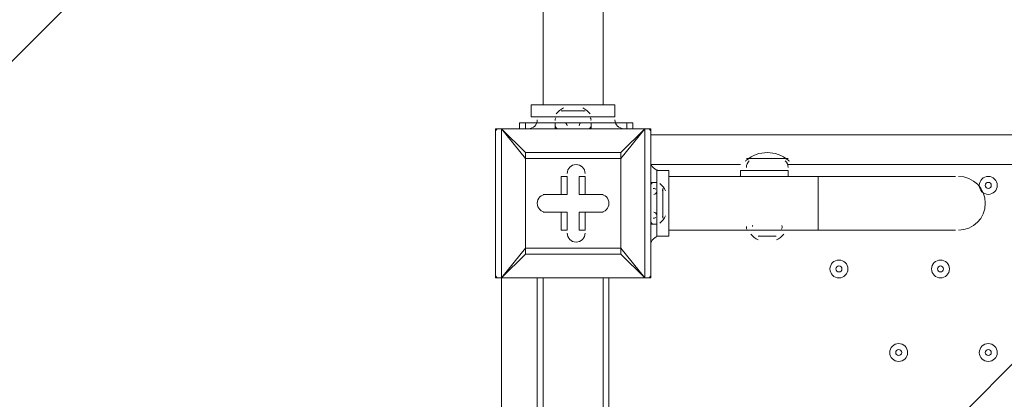
# Model space of a CAD drawing. Units: millimetres. Extents: x -3302 to 11500, y -10202 to 929.
# Drawn here: x 5152 to 5676, y -3389 to -3187 of the extents above; entities that cross this region are included whole.
import ezdxf

# ---------------------------------------------------------------- set-up
doc = ezdxf.new("R2010")
doc.units = ezdxf.units.MM
doc.header["$MEASUREMENT"] = 0
doc.layers.add('Work Layer', color=7, linetype='Continuous', lineweight=0)

# ---------------------------------------------------------------- blocks, each defined once
blk = doc.blocks.new('Block_0')
at = {"layer": 'Work Layer', "color": 253, "lineweight": 9}
for p, q in [((4727.31, -3629.9), (5803.18, -2554.04)), ((6180.55, -2869.55), (4640.22, -4409.88))]:
    blk.add_line(p, q, dxfattribs=at)

msp = doc.modelspace()

# ---------------------------------------------------------------- linework, layer by layer
at = {"layer": 'Work Layer', "color": 7, "lineweight": 9}
for p, q in [((5430.71, -2762.28), (5430.71, -3232.18)), ((5462.46, -2762.28), (5462.46, -3232.18)), ((5424.36, -3232.18), (5468.81, -3232.18)), ((5424.36, -3238.53), (5424.36, -3232.18)), ((5468.81, -3238.53), (5468.81, -3232.18)), ((5424.36, -3238.53), (5437.06, -3238.53)), ((5437.06, -3238.53), (5456.11, -3238.53)), ((5440.23, -3235.36), (5452.93, -3235.36)), ((5449.76, -3235.36), (5449.76, -3235.36)), ((5456.11, -3238.53), (5468.81, -3238.53)), ((5418.01, -3241.71), (5418.01, -3244.88)), ((5421.18, -3241.71), (5421.18, -3244.88)), ((5437.06, -3241.71), (5456.11, -3241.71)), ((5437.06, -3241.71), (5456.11, -3241.71)), ((5437.06, -3241.71), (5456.11, -3241.71)), ((5437.06, -3241.71), (5437.06, -3241.71)), ((5437.06, -3241.71), (5437.06, -3244.88)), ((5456.11, -3241.71), (5456.11, -3241.71)), ((5456.11, -3241.71), (5456.11, -3244.88)), ((5475.16, -3241.71), (5475.16, -3244.88)), ((5478.33, -3241.71), (5478.33, -3244.88)), ((5405.31, -3244.88), (5408.48, -3244.88)), ((5405.31, -3244.88), (5405.31, -3324.26)), ((5408.48, -3244.88), (5408.48, -3244.88)), ((5408.48, -3244.88), (5408.48, -3244.88)), ((5408.48, -3324.26), (5408.48, -3244.88)), ((5408.48, -3244.88), (5484.68, -3244.88)), ((5484.68, -3244.88), (5408.48, -3244.88)), ((5484.68, -3244.88), (5487.86, -3244.88)), ((5484.68, -3244.88), (5484.68, -3244.88)), ((5484.68, -3244.88), (5484.68, -3244.88)), ((5484.68, -3244.88), (5484.68, -3324.26)), ((5487.86, -3324.26), (5487.86, -3244.88)), ((5487.86, -3248.06), (6332.41, -3248.06)), ((5421.18, -3257.58), (5421.18, -3260.76)), ((5471.98, -3257.58), (5471.98, -3260.76)), ((5471.98, -3308.38), (5471.98, -3260.76)), ((5487.86, -3260.76), (5487.86, -3260.76)), ((5487.86, -3260.76), (5487.86, -3260.76)), ((5535.48, -3263.93), (5487.86, -3263.93)), ((5538.66, -3260.76), (5560.88, -3260.76)), ((5538.66, -3260.76), (5560.88, -3260.76)), ((6256.21, -3263.93), (5560.88, -3263.93)), ((5440.23, -3270.28), (5443.41, -3270.28)), ((5443.41, -3279.81), (5443.41, -3270.28)), ((5452.93, -3270.28), (5452.93, -3270.28)), ((5491.03, -3267.11), (5491.03, -3276.63)), ((5576.76, -3270.28), (5497.38, -3270.28)), ((5535.48, -3267.11), (5560.88, -3267.11)), ((5535.48, -3270.28), (5535.48, -3267.11)), ((5560.88, -3270.28), (5560.88, -3267.11)), ((5576.76, -3270.28), (5576.76, -3298.86)), ((5576.76, -3270.28), (5649.78, -3270.28)), ((5487.86, -3273.46), (5487.86, -3295.68)), ((5487.86, -3273.46), (5491.03, -3273.46)), ((5487.86, -3273.46), (5487.86, -3273.46)), ((5491.03, -3273.46), (5491.03, -3295.68)), ((5430.71, -3279.81), (5430.71, -3279.81)), ((5443.41, -3279.81), (5430.71, -3279.81)), ((5440.23, -3279.81), (5440.23, -3279.81)), ((5440.23, -3279.81), (5443.41, -3279.81)), ((5452.93, -3279.81), (5449.76, -3279.81)), ((5449.76, -3279.81), (5462.46, -3279.81)), ((5452.93, -3279.81), (5452.93, -3279.81)), ((5462.46, -3279.81), (5462.46, -3279.81)), ((5487.86, -3276.63), (5487.86, -3292.51)), ((5494.21, -3276.63), (5494.21, -3292.51)), ((5494.21, -3279.81), (5494.21, -3289.33)), ((5430.71, -3289.33), (5430.71, -3289.33)), ((5443.41, -3289.33), (5430.71, -3289.33)), ((5440.23, -3289.33), (5440.23, -3289.33)), ((5443.41, -3289.33), (5440.23, -3289.33)), ((5449.76, -3289.33), (5462.46, -3289.33)), ((5449.76, -3289.33), (5452.93, -3289.33)), ((5449.76, -3289.33), (5449.76, -3298.86)), ((5452.93, -3289.33), (5452.93, -3289.33)), ((5462.46, -3289.33), (5462.46, -3289.33)), ((5487.86, -3295.68), (5491.03, -3295.68)), ((5487.86, -3295.68), (5487.86, -3295.68)), ((5491.03, -3292.51), (5491.03, -3302.03)), ((5440.23, -3298.86), (5440.23, -3298.86)), ((5449.76, -3298.86), (5452.93, -3298.86)), ((5576.76, -3298.86), (5497.38, -3298.86)), ((5545.01, -3302.03), (5554.53, -3302.03)), ((5545.01, -3302.03), (5554.53, -3302.03)), ((5576.76, -3298.86), (5649.78, -3298.86)), ((5421.18, -3311.56), (5471.98, -3311.56)), ((5471.98, -3311.56), (5471.98, -3308.38)), ((5471.98, -3311.56), (5471.98, -3308.38)), ((5487.86, -3308.38), (5487.86, -3308.38)), ((5487.86, -3308.38), (5487.86, -3308.38)), ((5487.86, -3308.38), (5487.86, -3308.38)), ((5405.31, -3324.26), (5408.48, -3324.26)), ((5408.48, -3397.28), (5408.48, -3324.26)), ((5408.48, -3324.26), (5408.48, -3324.26)), ((5408.48, -3324.26), (5408.48, -3324.26)), ((5484.68, -3324.26), (5408.48, -3324.26)), ((5408.48, -3324.26), (5484.68, -3324.26)), ((5427.53, -3397.28), (5427.53, -3324.26)), ((5430.71, -3324.26), (5430.71, -4168.81)), ((5462.46, -4168.81), (5462.46, -3324.26)), ((5465.63, -4168.81), (5465.63, -3324.26)), ((5484.68, -3324.26), (5484.68, -3324.26)), ((5484.68, -3324.26), (5487.86, -3324.26)), ((5484.68, -3324.26), (5484.68, -3324.26))]:
    msp.add_line(p, q, dxfattribs=at)
for points in [[(5452.93, -3235.36), (5449.76, -3235.36), (5443.41, -3235.36), (5440.23, -3235.36)], [(5418.01, -3241.71), (5421.18, -3241.71), (5437.06, -3241.71)], [(5437.06, -3241.71), (5456.11, -3241.71), (5475.16, -3241.71), (5478.33, -3241.71)], [(5421.18, -3257.58), (5408.48, -3244.88), (5421.18, -3260.76)], [(5471.98, -3260.76), (5484.68, -3244.88), (5471.98, -3257.58)], [(5421.18, -3308.38), (5421.18, -3260.76), (5421.18, -3257.58), (5471.98, -3257.58)], [(5471.98, -3260.76), (5471.98, -3260.76), (5471.98, -3257.58)], [(5471.98, -3260.76), (5471.98, -3308.38), (5421.18, -3308.38), (5421.18, -3260.76), (5471.98, -3260.76)], [(5487.86, -3308.38), (5487.86, -3295.68), (5487.86, -3273.46), (5487.86, -3260.76)], [(5440.23, -3279.81), (5440.23, -3270.28), (5440.23, -3279.81)], [(5449.76, -3279.81), (5449.76, -3270.28), (5452.93, -3270.28)], [(5452.93, -3270.28), (5452.93, -3279.81), (5452.93, -3270.28)], [(5491.03, -3267.11), (5497.38, -3267.11), (5497.38, -3302.03), (5491.03, -3302.03)], [(5430.71, -3279.81), (5440.23, -3279.81), (5430.71, -3279.81)], [(5452.93, -3279.81), (5462.46, -3279.81), (5452.93, -3279.81)], [(5494.21, -3289.33), (5494.21, -3289.33), (5494.21, -3282.98), (5494.21, -3279.81)], [(5440.23, -3289.33), (5430.71, -3289.33), (5440.23, -3289.33)], [(5440.23, -3298.86), (5440.23, -3289.33), (5440.23, -3298.86)], [(5440.23, -3298.86), (5443.41, -3298.86), (5443.41, -3289.33)], [(5462.46, -3289.33), (5452.93, -3289.33), (5462.46, -3289.33)], [(5452.93, -3289.33), (5452.93, -3298.86), (5452.93, -3289.33)], [(5557.71, -3298.86), (5541.83, -3298.86), (5557.71, -3298.86)], [(5421.18, -3308.38), (5408.48, -3324.26), (5421.18, -3311.56)], [(5421.18, -3308.38), (5421.18, -3308.38), (5421.18, -3311.56)], [(5421.18, -3308.38), (5421.18, -3308.38), (5421.18, -3311.56)], [(5471.98, -3311.56), (5484.68, -3324.26), (5471.98, -3308.38)]]:
    msp.add_lwpolyline(points, dxfattribs=at)
at = {"layer": 'Work Layer', "color": 1, "lineweight": 9}
msp.add_open_spline([(7889.4, -1848.68), (7726.4, -1783.69), (7549.48, -1746.14), (7364.17, -1742.48), (7363.46, -1741.43), (7362.86, -1740.31), (7362.15, -1739.26), (7359.33, -1735), (7356.5, -1730.75), (7353.64, -1726.53), (7336.62, -1700.86), (7318.81, -1675.73), (7300.21, -1651.17), (7296.35, -1645.93), (7292.42, -1640.71), (7288.5, -1635.51), (7244.95, -1576.98), (7197.17, -1521.6), (7145.42, -1469.85), (7145.42, -1469.85), (7142.25, -1466.68), (7142.25, -1466.68), (7141.01, -1465.44), (7139.77, -1464.22), (7138.53, -1462.98), (7137.57, -1462), (7136.57, -1461.01), (7135.6, -1460.03), (7135.6, -1460.03), (7132.43, -1456.84), (7132.43, -1456.84), (7129.57, -1453.97), (7126.68, -1451.11), (7123.82, -1448.25), (7123.82, -1448.25), (7120.62, -1445.08), (7120.62, -1445.08), (7070.42, -1395.44), (7016.88, -1349.48), (6960.38, -1307.5), (6955.67, -1303.9), (6950.91, -1300.33), (6946.12, -1296.8), (6920.56, -1277.41), (6894.31, -1258.84), (6867.54, -1241.13), (6864.2, -1238.89), (6860.89, -1236.67), (6857.55, -1234.46), (6804.56, -1198.89), (6749.3, -1166.7), (6692.08, -1138.07), (6692.08, -1138.07), (6685.74, -1134.9), (6685.74, -1134.9), (6643.37, -1113.71), (6600.1, -1094.59), (6556.14, -1077.57), (6554.14, -1076.8), (6552.21, -1076.02), (6550.21, -1075.25), (6518.79, -1062.45), (6486.89, -1050.74), (6454.64, -1040.11), (6418.2, -1027.81), (6381.26, -1016.92), (6343.99, -1007.45), (6249.63, -981.65), (6152.51, -964.99), (6053.88, -958.03), (5957.69, -948.74), (5860.47, -948.74), (5763.59, -958.24), (5685.67, -963.87), (5608.43, -975.6), (5532.56, -993.22), (5475.48, -1005.31), (5419.29, -1020.7), (5364.24, -1039.26), (5332.03, -1049.89), (5300.19, -1061.59), (5268.71, -1074.4), (5263.37, -1076.51), (5258.09, -1078.61), (5252.79, -1080.78), (5151.78, -1120.53), (5055.14, -1171.21), (4964.68, -1232.1), (4961.92, -1233.95), (4959.16, -1235.77), (4956.41, -1237.63), (4937.46, -1250.14), (4918.82, -1263.08), (4900.46, -1276.43), (4885.13, -1287.17), (4869.97, -1298.2), (4855.05, -1309.52), (4794.73, -1354.22), (4737.78, -1403.45), (4684.66, -1456.84), (4684.66, -1456.84), (4681.49, -1460.03), (4681.49, -1460.03), (4655, -1486.66), (4629.57, -1514.24), (4605.21, -1542.71), (4574.1, -1577.47), (4544.65, -1613.65), (4516.92, -1651.1), (4498.49, -1675.47), (4480.81, -1700.41), (4463.9, -1725.87), (4425.21, -1783.16), (4390.58, -1842.95), (4360.27, -1904.74), (4358.51, -1908.2), (4356.79, -1911.65), (4355.03, -1915.11), (4355.03, -1915.11), (4351.86, -1921.47), (4351.86, -1921.47), (4331.26, -1962.83), (4312.59, -2005.01), (4295.95, -2047.9), (4287.58, -2068.83), (4279.69, -2089.93), (4272.28, -2111.22), (4268.01, -2123.16), (4263.87, -2135.18), (4259.91, -2147.22), (4238.72, -2210.11), (4221.71, -2274.47), (4209.03, -2339.89), (4208.11, -2344.37), (4207.57, -2348.94), (4206.69, -2353.43), (4135.06, -2450.33), (4074.64, -2556.03), (4027.76, -2668.81), (4027.76, -2668.81), (2833.56, -2668.81), (2833.56, -2668.81), (2802.15, -2668.81), (2771.06, -2670.08), (2740.14, -2671.98), (2740.14, -2671.98), (1890.58, -2671.98), (1890.58, -2671.98), (1347.74, -2671.98), (872.29, -2960.37), (608.97, -3392.27), (-43.99, -3021.64), (-776.76, -2814.58), (-1531.76, -2790.98), (-1549.52, -2790.42), (-1567.21, -2790.15), (-1584.93, -2790.15), (-2016.71, -2790.15), (-2433.15, -2954.57), (-2748.82, -3251.1), (-2791.75, -3291.42), (-2832.21, -3333.86), (-2870.4, -3377.99), (-3128.49, -3673.45), (-3277.71, -4050.64), (-3289.39, -4446.15), (-3289.39, -4446.15), (-3298.25, -4746.02), (-3298.25, -4746.02), (-3299.14, -4776.14), (-3299.18, -4806.08), (-3298.51, -4835.86), (-3301.89, -5220.44), (-3176.89, -5577.28), (-2962.61, -5864.84), (-2923, -5918.6), (-2880.47, -5970.51), (-2834.31, -6019.72), (-2525.84, -6348.59), (-2099.37, -6541.44), (-1648.72, -6555.84), (-1484.08, -6561.12), (-1325.07, -6612.93), (-1188.9, -6705.67), (-1169.38, -6718.97), (-1149.58, -6731.73), (-1129.61, -6744.16), (-1129.61, -6744.16), (-1112.79, -6755.37), (-1112.79, -6755.37), (-1096.35, -6767.4), (-1079.99, -6779.51), (-1063, -6791.04), (-560.44, -7132.24), (12.79, -7354.08), (611.25, -7442.23), (611.25, -7442.23), (611.25, -7499.42), (611.25, -7499.42), (611.25, -7943.6), (804.46, -8342.51), (1111.23, -8617.16), (1111.23, -8617.16), (1111.23, -9197.89), (1111.23, -9197.89), (1111.23, -9750.17), (1558.96, -10197.9), (2111.24, -10197.9), (2111.24, -10197.9), (2698.61, -10197.9), (2698.61, -10197.9), (3250.9, -10197.9), (3698.6, -9750.17), (3698.6, -9197.89), (3698.6, -9197.89), (3698.6, -8617.18), (3698.6, -8617.18), (4005.4, -8342.53), (4198.62, -7943.61), (4198.62, -7499.42), (4198.62, -7499.42), (4198.62, -6855.48), (4198.62, -6855.48), (4232.39, -6797.78), (4262.22, -6737.54), (4288.19, -6675.29), (4288.19, -6675.29), (5037.19, -6675.29), (5037.19, -6675.29), (5037.19, -6675.29), (5037.19, -7288.31), (5037.19, -7288.31), (5037.19, -7732.49), (5230.4, -8131.4), (5537.18, -8406.05), (5537.18, -8406.05), (5537.18, -8981.98), (5537.18, -8981.98), (5537.18, -9534.27), (5984.91, -9981.99), (6537.19, -9981.99), (6537.19, -9981.99), (7124.58, -9981.99), (7124.58, -9981.99), (7676.86, -9981.99), (8124.59, -9534.27), (8124.59, -8981.98), (8124.59, -8981.98), (8124.59, -8406.05), (8124.59, -8406.05), (8431.37, -8131.4), (8624.57, -7732.49), (8624.57, -7288.31), (8624.57, -7288.31), (8624.57, -6280.52), (8624.57, -6280.52), (8864.69, -6000.63), (9015.54, -5642), (9032.44, -5248.49), (9479.48, -4900.86), (9767.43, -4358.28), (9767.43, -3748.12), (9767.43, -2706.15), (8928.57, -1860.51), (7889.4, -1848.68)], degree=3, knots=[0, 0, 0, 0, 1, 1, 1, 2, 2, 2, 3, 3, 3, 4, 4, 4, 5, 5, 5, 6, 6, 6, 7, 7, 7, 8, 8, 8, 9, 9, 9, 10, 10, 10, 11, 11, 11, 12, 12, 12, 13, 13, 13, 14, 14, 14, 15, 15, 15, 16, 16, 16, 17, 17, 17, 18, 18, 18, 19, 19, 19, 20, 20, 20, 21, 21, 21, 22, 22, 22, 23, 23, 23, 24, 24, 24, 25, 25, 25, 26, 26, 26, 27, 27, 27, 28, 28, 28, 29, 29, 29, 30, 30, 30, 31, 31, 31, 32, 32, 32, 33, 33, 33, 34, 34, 34, 35, 35, 35, 36, 36, 36, 37, 37, 37, 38, 38, 38, 39, 39, 39, 40, 40, 40, 41, 41, 41, 42, 42, 42, 43, 43, 43, 44, 44, 44, 45, 45, 45, 46, 46, 46, 47, 47, 47, 48, 48, 48, 49, 49, 49, 50, 50, 50, 51, 51, 51, 52, 52, 52, 53, 53, 53, 54, 54, 54, 55, 55, 55, 56, 56, 56, 57, 57, 57, 58, 58, 58, 59, 59, 59, 60, 60, 60, 61, 61, 61, 62, 62, 62, 63, 63, 63, 64, 64, 64, 65, 65, 65, 66, 66, 66, 67, 67, 67, 68, 68, 68, 69, 69, 69, 70, 70, 70, 71, 71, 71, 72, 72, 72, 73, 73, 73, 74, 74, 74, 75, 75, 75, 76, 76, 76, 77, 77, 77, 78, 78, 78, 79, 79, 79, 80, 80, 80, 81, 81, 81, 82, 82, 82, 83, 83, 83, 84, 84, 84, 85, 85, 85, 86, 86, 86, 87, 87, 87, 88, 88, 88, 88], dxfattribs=at)
at = {"layer": 'Work Layer', "color": 253, "lineweight": 9}
msp.add_open_spline([(6461.55, -2466.95), (6461.55, -2466.95), (6340.05, -2466.95), (6340.05, -2466.95), (5401.16, -2466.95), (4640.07, -3228.06), (4640.07, -4166.95), (4640.07, -4166.95), (4640.07, -5173.43), (4640.07, -5173.43), (4640.07, -5588.08), (4788.68, -5967.91), (5035.32, -6262.96), (5035.32, -6262.96), (5035.32, -6670.71), (5035.32, -6670.71)], degree=3, knots=[0, 0, 0, 0, 1, 1, 1, 2, 2, 2, 3, 3, 3, 4, 4, 4, 5, 5, 5, 5], dxfattribs=at)
at = {"layer": 'Work Layer', "color": 7, "lineweight": 9}
for points in [[(5441.45, -3233.86), (5439.99, -3234.64), (5438.67, -3235.67), (5437.56, -3236.9)], [(5455.6, -3236.9), (5454.49, -3235.67), (5453.18, -3234.64), (5451.71, -3233.86)], [(5437.47, -3239.06), (5437.11, -3239.45), (5436.98, -3239.99), (5437.1, -3240.51)], [(5441.71, -3235.36), (5441.49, -3235.38), (5441.27, -3235.44), (5441.07, -3235.55)], [(5452.09, -3235.55), (5451.86, -3235.42), (5451.6, -3235.36), (5451.34, -3235.36)], [(5456.06, -3240.51), (5456.19, -3239.99), (5456.05, -3239.45), (5455.7, -3239.06)], [(5422.77, -3244.88), (5425.4, -3244.88), (5427.53, -3242.75), (5427.53, -3240.12)], [(5437.1, -3243.68), (5437.28, -3244.39), (5437.92, -3244.89), (5438.64, -3244.89)], [(5443.41, -3243.3), (5443.41, -3242.42), (5442.7, -3241.71), (5441.82, -3241.71)], [(5451.34, -3241.71), (5450.47, -3241.71), (5449.76, -3242.42), (5449.76, -3243.3)], [(5454.52, -3244.88), (5455.25, -3244.88), (5455.88, -3244.39), (5456.06, -3243.68)], [(5468.81, -3240.12), (5468.81, -3242.75), (5470.94, -3244.88), (5473.57, -3244.88)], [(5406.89, -3244.88), (5406.02, -3244.88), (5405.31, -3245.59), (5405.31, -3246.47)], [(5487.86, -3246.47), (5487.86, -3245.59), (5487.15, -3244.88), (5486.27, -3244.88)], [(5560.9, -3261.59), (5554.44, -3256.25), (5545.1, -3256.25), (5538.64, -3261.59)], [(5487.86, -3262.35), (5487.86, -3264.98), (5489.99, -3267.11), (5492.62, -3267.11)], [(5538.63, -3261.6), (5538.4, -3261.79), (5538.17, -3261.99), (5537.95, -3262.19)], [(5540.2, -3262.02), (5539.22, -3262.92), (5538.66, -3264.19), (5538.66, -3265.52)], [(5560.88, -3265.52), (5560.88, -3264.19), (5560.32, -3262.92), (5559.34, -3262.02)], [(5561.59, -3262.19), (5561.37, -3261.99), (5561.14, -3261.79), (5560.91, -3261.6)], [(5489.06, -3273.51), (5488.35, -3273.68), (5487.86, -3274.32), (5487.86, -3275.05)], [(5495.7, -3277.85), (5494.92, -3276.39), (5493.89, -3275.07), (5492.67, -3273.96)], [(5490.51, -3277.04), (5490.12, -3276.69), (5489.57, -3276.55), (5489.06, -3276.68)], [(5489.44, -3279.81), (5490.32, -3279.81), (5491.03, -3279.1), (5491.03, -3278.22)], [(5494.21, -3278.22), (5494.21, -3277.96), (5494.14, -3277.7), (5494.02, -3277.47)], [(5491.03, -3290.92), (5491.03, -3290.04), (5490.32, -3289.33), (5489.44, -3289.33)], [(5492.67, -3295.18), (5493.89, -3294.07), (5494.92, -3292.75), (5495.7, -3291.29)], [(5494.02, -3291.67), (5494.13, -3291.47), (5494.19, -3291.26), (5494.2, -3291.03)], [(5487.86, -3294.1), (5487.86, -3294.83), (5488.35, -3295.46), (5489.06, -3295.64)], [(5489.06, -3292.46), (5489.57, -3292.59), (5490.12, -3292.45), (5490.51, -3292.1)], [(5538.72, -3296.82), (5538.58, -3297.31), (5538.68, -3297.84), (5538.99, -3298.25)], [(5542.1, -3296.4), (5542.01, -3296.53), (5541.94, -3296.67), (5541.9, -3296.82)], [(5557.37, -3298.25), (5557.69, -3297.84), (5557.79, -3297.31), (5557.64, -3296.82)], [(5557.64, -3296.82), (5557.6, -3296.67), (5557.53, -3296.53), (5557.45, -3296.4)], [(5492.62, -3302.03), (5489.99, -3302.03), (5487.86, -3304.17), (5487.86, -3306.8)], [(5541.02, -3300.95), (5542.06, -3302.27), (5543.38, -3303.34), (5544.89, -3304.08)], [(5545.9, -3301.87), (5546.11, -3301.98), (5546.35, -3302.03), (5546.59, -3302.03)], [(5552.94, -3302.03), (5553.19, -3302.03), (5553.42, -3301.98), (5553.64, -3301.87)], [(5554.65, -3304.08), (5556.16, -3303.34), (5557.48, -3302.27), (5558.52, -3300.95)], [(5405.31, -3322.67), (5405.31, -3323.55), (5406.02, -3324.26), (5406.89, -3324.26)], [(5486.27, -3324.26), (5487.15, -3324.26), (5487.86, -3323.55), (5487.86, -3322.67)]]:
    msp.add_open_spline(points, degree=3, dxfattribs=at)
for points, knots in [([(5452.93, -3268.7), (5452.93, -3266.06), (5450.8, -3263.93), (5448.17, -3263.93), (5445.54, -3263.93), (5443.41, -3266.06), (5443.41, -3268.7)], [0, 0, 0, 0, 1, 1, 1, 2, 2, 2, 2]), ([(5452.93, -3268.7), (5452.93, -3266.06), (5450.8, -3263.93), (5448.17, -3263.93), (5445.54, -3263.93), (5443.41, -3266.06), (5443.41, -3268.7)], [0, 0, 0, 0, 1, 1, 1, 2, 2, 2, 2]), ([(5452.93, -3268.7), (5452.93, -3266.06), (5450.8, -3263.93), (5448.17, -3263.93), (5445.54, -3263.93), (5443.41, -3266.06), (5443.41, -3268.7)], [0, 0, 0, 0, 1, 1, 1, 2, 2, 2, 2]), ([(5651.37, -3298.86), (5659.26, -3298.86), (5665.66, -3292.46), (5665.66, -3284.57), (5665.66, -3276.68), (5659.26, -3270.28), (5651.37, -3270.28)], [0, 0, 0, 0, 1, 1, 1, 2, 2, 2, 2]), ([(5667.24, -3270.28), (5664.61, -3270.28), (5662.48, -3272.42), (5662.48, -3275.05), (5662.48, -3277.68), (5664.61, -3279.81), (5667.24, -3279.81), (5669.87, -3279.81), (5672.01, -3277.68), (5672.01, -3275.05), (5672.01, -3272.42), (5669.88, -3270.29), (5667.24, -3270.28)], [0, 0, 0, 0, 1, 1, 1, 2, 2, 2, 3, 3, 3, 4, 4, 4, 4]), ([(5667.24, -3279.81), (5669.87, -3279.81), (5672.01, -3277.68), (5672.01, -3275.05), (5672.01, -3272.42), (5669.88, -3270.29), (5667.24, -3270.28), (5664.61, -3270.28), (5662.48, -3272.42), (5662.48, -3275.05), (5662.48, -3277.68), (5664.61, -3279.81), (5667.24, -3279.81)], [0, 0, 0, 0, 1, 1, 1, 2, 2, 2, 3, 3, 3, 4, 4, 4, 4]), ([(5667.24, -3276.63), (5668.12, -3276.63), (5668.83, -3275.92), (5668.83, -3275.05), (5668.83, -3274.17), (5668.12, -3273.46), (5667.24, -3273.46), (5666.37, -3273.46), (5665.66, -3274.17), (5665.66, -3275.05), (5665.66, -3275.92), (5666.37, -3276.63), (5667.24, -3276.63)], [0, 0, 0, 0, 1, 1, 1, 2, 2, 2, 3, 3, 3, 4, 4, 4, 4]), ([(5432.29, -3279.81), (5429.66, -3279.81), (5427.53, -3281.94), (5427.53, -3284.57), (5427.53, -3287.2), (5429.66, -3289.33), (5432.29, -3289.33)], [0, 0, 0, 0, 1, 1, 1, 2, 2, 2, 2]), ([(5432.29, -3279.81), (5429.66, -3279.81), (5427.53, -3281.94), (5427.53, -3284.57), (5427.53, -3287.2), (5429.66, -3289.33), (5432.29, -3289.33)], [0, 0, 0, 0, 1, 1, 1, 2, 2, 2, 2]), ([(5432.29, -3279.81), (5429.66, -3279.81), (5427.53, -3281.94), (5427.53, -3284.57), (5427.53, -3287.2), (5429.66, -3289.33), (5432.29, -3289.33)], [0, 0, 0, 0, 1, 1, 1, 2, 2, 2, 2]), ([(5460.87, -3289.33), (5463.5, -3289.33), (5465.63, -3287.2), (5465.63, -3284.57), (5465.63, -3281.94), (5463.5, -3279.81), (5460.87, -3279.81)], [0, 0, 0, 0, 1, 1, 1, 2, 2, 2, 2]), ([(5460.87, -3289.33), (5463.5, -3289.33), (5465.63, -3287.2), (5465.63, -3284.57), (5465.63, -3281.94), (5463.5, -3279.81), (5460.87, -3279.81)], [0, 0, 0, 0, 1, 1, 1, 2, 2, 2, 2]), ([(5460.87, -3289.33), (5463.5, -3289.33), (5465.63, -3287.2), (5465.63, -3284.57), (5465.63, -3281.94), (5463.5, -3279.81), (5460.87, -3279.81)], [0, 0, 0, 0, 1, 1, 1, 2, 2, 2, 2]), ([(5443.41, -3300.45), (5443.41, -3303.08), (5445.54, -3305.21), (5448.17, -3305.21), (5450.8, -3305.21), (5452.93, -3303.08), (5452.93, -3300.45)], [0, 0, 0, 0, 1, 1, 1, 2, 2, 2, 2]), ([(5443.41, -3300.45), (5443.41, -3303.08), (5445.54, -3305.21), (5448.17, -3305.21), (5450.8, -3305.21), (5452.93, -3303.08), (5452.93, -3300.45)], [0, 0, 0, 0, 1, 1, 1, 2, 2, 2, 2]), ([(5443.41, -3300.45), (5443.41, -3303.08), (5445.54, -3305.21), (5448.17, -3305.21), (5450.8, -3305.21), (5452.93, -3303.08), (5452.93, -3300.45)], [0, 0, 0, 0, 1, 1, 1, 2, 2, 2, 2]), ([(5587.87, -3314.73), (5585.24, -3314.73), (5583.11, -3316.86), (5583.11, -3319.5), (5583.11, -3322.13), (5585.24, -3324.26), (5587.87, -3324.26), (5590.5, -3324.26), (5592.63, -3322.13), (5592.63, -3319.5), (5592.63, -3316.87), (5590.5, -3314.73), (5587.87, -3314.73)], [0, 0, 0, 0, 1, 1, 1, 2, 2, 2, 3, 3, 3, 4, 4, 4, 4]), ([(5587.87, -3324.26), (5590.5, -3324.26), (5592.63, -3322.13), (5592.63, -3319.5), (5592.63, -3316.87), (5590.5, -3314.73), (5587.87, -3314.73), (5585.24, -3314.73), (5583.11, -3316.86), (5583.11, -3319.5), (5583.11, -3322.13), (5585.24, -3324.26), (5587.87, -3324.26)], [0, 0, 0, 0, 1, 1, 1, 2, 2, 2, 3, 3, 3, 4, 4, 4, 4]), ([(5587.87, -3321.08), (5588.74, -3321.08), (5589.46, -3320.37), (5589.46, -3319.5), (5589.46, -3318.62), (5588.75, -3317.91), (5587.87, -3317.91), (5586.99, -3317.91), (5586.28, -3318.62), (5586.28, -3319.5), (5586.28, -3320.37), (5586.99, -3321.08), (5587.87, -3321.08)], [0, 0, 0, 0, 1, 1, 1, 2, 2, 2, 3, 3, 3, 4, 4, 4, 4]), ([(5641.84, -3314.73), (5639.21, -3314.73), (5637.08, -3316.86), (5637.08, -3319.5), (5637.08, -3322.13), (5639.21, -3324.26), (5641.84, -3324.26), (5644.47, -3324.26), (5646.61, -3322.13), (5646.61, -3319.5), (5646.61, -3316.87), (5644.48, -3314.73), (5641.84, -3314.73)], [0, 0, 0, 0, 1, 1, 1, 2, 2, 2, 3, 3, 3, 4, 4, 4, 4]), ([(5641.84, -3324.26), (5644.47, -3324.26), (5646.61, -3322.13), (5646.61, -3319.5), (5646.61, -3316.87), (5644.48, -3314.73), (5641.84, -3314.73), (5639.21, -3314.73), (5637.08, -3316.86), (5637.08, -3319.5), (5637.08, -3322.13), (5639.21, -3324.26), (5641.84, -3324.26)], [0, 0, 0, 0, 1, 1, 1, 2, 2, 2, 3, 3, 3, 4, 4, 4, 4]), ([(5641.84, -3321.08), (5642.72, -3321.08), (5643.43, -3320.37), (5643.43, -3319.5), (5643.43, -3318.62), (5642.72, -3317.91), (5641.84, -3317.91), (5640.97, -3317.91), (5640.26, -3318.62), (5640.26, -3319.5), (5640.26, -3320.37), (5640.97, -3321.08), (5641.84, -3321.08)], [0, 0, 0, 0, 1, 1, 1, 2, 2, 2, 3, 3, 3, 4, 4, 4, 4]), ([(5619.62, -3359.18), (5616.99, -3359.18), (5614.86, -3361.32), (5614.86, -3363.95), (5614.86, -3366.58), (5616.99, -3368.71), (5619.62, -3368.71), (5622.25, -3368.71), (5624.38, -3366.58), (5624.38, -3363.95), (5624.38, -3361.32), (5622.25, -3359.18), (5619.62, -3359.18)], [0, 0, 0, 0, 1, 1, 1, 2, 2, 2, 3, 3, 3, 4, 4, 4, 4]), ([(5619.62, -3368.71), (5622.25, -3368.71), (5624.38, -3366.58), (5624.38, -3363.95), (5624.38, -3361.32), (5622.25, -3359.18), (5619.62, -3359.18), (5616.99, -3359.18), (5614.86, -3361.32), (5614.86, -3363.95), (5614.86, -3366.58), (5616.99, -3368.71), (5619.62, -3368.71)], [0, 0, 0, 0, 1, 1, 1, 2, 2, 2, 3, 3, 3, 4, 4, 4, 4]), ([(5667.24, -3359.18), (5664.61, -3359.18), (5662.48, -3361.32), (5662.48, -3363.95), (5662.48, -3366.58), (5664.61, -3368.71), (5667.24, -3368.71), (5669.87, -3368.71), (5672.01, -3366.58), (5672.01, -3363.95), (5672.01, -3361.32), (5669.88, -3359.18), (5667.24, -3359.18)], [0, 0, 0, 0, 1, 1, 1, 2, 2, 2, 3, 3, 3, 4, 4, 4, 4]), ([(5667.24, -3368.71), (5669.87, -3368.71), (5672.01, -3366.58), (5672.01, -3363.95), (5672.01, -3361.32), (5669.88, -3359.18), (5667.24, -3359.18), (5664.61, -3359.18), (5662.48, -3361.32), (5662.48, -3363.95), (5662.48, -3366.58), (5664.61, -3368.71), (5667.24, -3368.71)], [0, 0, 0, 0, 1, 1, 1, 2, 2, 2, 3, 3, 3, 4, 4, 4, 4]), ([(5619.62, -3365.53), (5620.5, -3365.53), (5621.21, -3364.82), (5621.21, -3363.95), (5621.21, -3363.07), (5620.5, -3362.36), (5619.62, -3362.36), (5618.74, -3362.36), (5618.03, -3363.07), (5618.03, -3363.95), (5618.03, -3364.82), (5618.74, -3365.53), (5619.62, -3365.53)], [0, 0, 0, 0, 1, 1, 1, 2, 2, 2, 3, 3, 3, 4, 4, 4, 4]), ([(5667.24, -3365.53), (5668.12, -3365.53), (5668.83, -3364.82), (5668.83, -3363.95), (5668.83, -3363.07), (5668.12, -3362.36), (5667.24, -3362.36), (5666.37, -3362.36), (5665.66, -3363.07), (5665.66, -3363.95), (5665.66, -3364.82), (5666.37, -3365.53), (5667.24, -3365.53)], [0, 0, 0, 0, 1, 1, 1, 2, 2, 2, 3, 3, 3, 4, 4, 4, 4])]:
    msp.add_open_spline(points, degree=3, knots=knots, dxfattribs=at)

# ---------------------------------------------------------------- block references
at = {"layer": 'Work Layer'}
msp.add_blockref('Block_0', (0, 0), dxfattribs=at)

doc.saveas('drawing.dxf')
